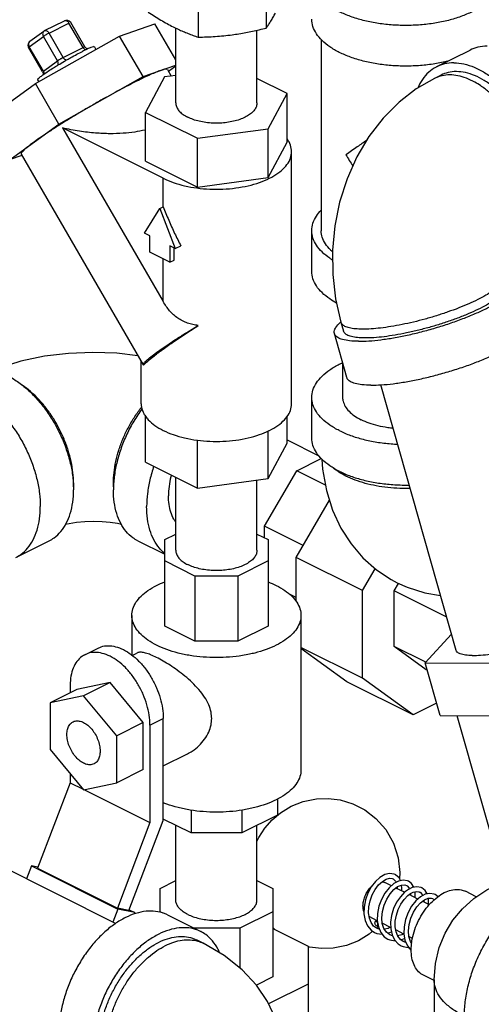
# Model space of a CAD drawing. Units: inches. Extents: x -20.3 to 34.1, y -16 to 31.5.
# Drawn here: x -5 to -3.5, y 23.6 to 26.8 of the extents above; entities that cross this region are included whole.
import ezdxf

# ---------------------------------------------------------------- set-up
doc = ezdxf.new("R2010")
doc.units = ezdxf.units.IN
doc.header["$LTSCALE"] = 1.21
doc.header["$MEASUREMENT"] = 0
doc.layers.get('0').update_dxf_attribs({"linetype": 'CONTINUOUS'})
doc.layers.add('02___PRT_ALL_AXES', color=7, linetype='CONTINUOUS')

msp = doc.modelspace()

# ---------------------------------------------------------------- linework, layer by layer
at = {"color": 7, "linetype": 'CONTINUOUS'}
for p, q in [((-4.4491, 27.1255), (-4.4491, 26.7883)), ((-4.2226, 27.1558), (-4.2226, 26.8186)), ((-4.9598, 26.8099), (-4.8935, 26.843)), ((-4.945, 26.8015), (-4.8787, 26.8347)), ((-4.8318, 26.7538), (-4.8787, 26.8347)), ((-4.873, 26.8369), (-4.873, 26.8369)), ((-4.8261, 26.756), (-4.873, 26.8369)), ((-4.7104, 26.7919), (-4.5927, 26.8325)), ((-4.5234, 26.7129), (-4.5927, 26.8325)), ((-5.0089, 26.7746), (-4.962, 26.8085)), ((-4.8981, 26.7207), (-4.945, 26.8015)), ((-4.5234, 26.5695), (-4.5234, 26.8183)), ((-4.2534, 26.5695), (-4.2534, 26.8112)), ((-5.0107, 26.7564), (-4.9639, 26.7904)), ((-4.9905, 26.6336), (-4.7104, 26.7919)), ((-4.917, 26.7095), (-4.9639, 26.7904)), ((-4.6323, 26.6571), (-4.7104, 26.7919)), ((-4.0399, 26.7804), (-4.0399, 26.1443)), ((-5.0153, 26.7609), (-5.014, 26.7556)), ((-5.014, 26.7556), (-5.0132, 26.7541)), ((-4.9663, 26.6732), (-5.0132, 26.7541)), ((-4.9639, 26.6755), (-5.0107, 26.7564)), ((-4.8981, 26.7207), (-4.8318, 26.7538)), ((-4.7938, 26.756), (-4.7889, 26.7475)), ((-3.6553, 26.69), (-3.5449, 26.7452)), ((-4.9639, 26.6755), (-4.917, 26.7095)), ((-4.6323, 26.6571), (-4.5234, 26.6947)), ((-4.5514, 26.6805), (-4.5386, 26.6585)), ((-4.5234, 26.6913), (-4.5475, 26.6739)), ((-5.1529, 26.5159), (-4.9905, 26.6336)), ((-4.9124, 26.4989), (-4.9905, 26.6336)), ((-4.983, 26.6463), (-4.9793, 26.6399)), ((-4.9124, 26.4989), (-4.6323, 26.6571)), ((-4.5607, 26.6556), (-4.6237, 26.538)), ((-4.5234, 26.6606), (-4.5607, 26.6556)), ((-4.5379, 26.6586), (-4.539, 26.6592)), ((-4.1532, 26.601), (-4.2534, 26.6511)), ((-3.6414, 26.662), (-3.6635, 26.651)), ((-4.2162, 26.4834), (-4.1532, 26.601)), ((-4.1532, 26.4386), (-4.1532, 26.601)), ((-4.6237, 26.3756), (-4.6237, 26.538)), ((-4.6237, 26.538), (-4.4515, 26.4518)), ((-5.0747, 26.3812), (-4.9124, 26.4989)), ((-4.9004, 26.4863), (-4.5652, 25.9082)), ((-4.5652, 26.3187), (-4.9004, 26.4863)), ((-4.4515, 26.4518), (-4.2162, 26.4834)), ((-4.2162, 26.321), (-4.2162, 26.4834)), ((-4.4515, 26.2895), (-4.4515, 26.4518)), ((-4.2162, 26.321), (-4.1532, 26.4386)), ((-4.1384, 25.5681), (-4.1384, 26.4071)), ((-5.0358, 26.3946), (-5.0747, 26.3812)), ((-5.038, 26.3984), (-4.6317, 25.6977)), ((-4.6237, 26.3756), (-4.4515, 26.2895)), ((-4.5652, 26.224), (-4.5652, 26.3187)), ((-4.4515, 26.2895), (-4.2162, 26.321)), ((-4.6273, 26.1357), (-4.5763, 26.2185)), ((-4.5763, 26.2185), (-4.5652, 26.224)), ((-4.5763, 26.2185), (-4.5252, 26.0847)), ((-4.0712, 26.009), (-4.0712, 26.1443)), ((-4.6094, 26.1268), (-4.6273, 26.1357)), ((-4.6094, 26.0727), (-4.6094, 26.1268)), ((-4.5431, 26.0936), (-4.5431, 26.0395)), ((-4.5252, 26.0847), (-4.5431, 26.0936)), ((-4.5289, 26.0466), (-4.5289, 26.0865)), ((-4.5252, 26.0847), (-4.5066, 26.094)), ((-4.5431, 26.0395), (-4.6094, 26.0727)), ((-4.5652, 25.9082), (-4.5652, 26.0506)), ((-4.5431, 26.0395), (-4.5289, 26.0466)), ((-3.9741, 25.8394), (-3.9659, 25.8102)), ((-3.9545, 25.6555), (-3.9959, 25.8017)), ((-4.6384, 25.5681), (-4.6384, 25.7092)), ((-4.631, 25.697), (-4.6317, 25.6977)), ((-3.9687, 25.7054), (-3.9687, 25.5895)), ((-3.591, 24.748), (-3.8412, 25.6313)), ((-4.0712, 25.4542), (-4.0712, 25.5895)), ((-4.6237, 25.3742), (-4.6237, 25.5273)), ((-4.1532, 25.4373), (-4.1532, 25.5273)), ((-4.2162, 25.3196), (-4.2162, 25.4778)), ((-4.4515, 25.2881), (-4.4515, 25.4473)), ((-4.2162, 25.3196), (-4.1532, 25.4373)), ((-4.1532, 25.4485), (-4.0473, 25.3956)), ((-4.6237, 25.3742), (-4.4515, 25.2881)), ((-4.1214, 25.3456), (-4.0397, 25.3865)), ((-4.5234, 25.081), (-4.5234, 25.3241)), ((-4.2282, 25.1614), (-4.1214, 25.3456)), ((-4.0258, 25.2978), (-4.1214, 25.3456)), ((-4.4515, 25.2881), (-4.2162, 25.3196)), ((-4.2534, 25.081), (-4.2534, 25.3147)), ((-4.1233, 25.0572), (-4.0126, 25.2481)), ((-4.2282, 25.1224), (-4.2282, 25.1614)), ((-4.1, 25.0973), (-4.2282, 25.1614)), ((-4.5603, 25.1166), (-4.5234, 25.135)), ((-4.2534, 25.135), (-4.2166, 25.1166)), ((-5.0552, 25.0574), (-4.9447, 25.1126)), ((-4.6497, 25.1126), (-4.5603, 25.0679)), ((-4.5603, 24.8289), (-4.5603, 25.1166)), ((-4.2166, 25.1166), (-4.2166, 24.8289)), ((-4.4596, 24.9951), (-4.5603, 25.0454)), ((-4.2166, 25.0454), (-4.3172, 24.9951)), ((-4.1233, 24.9107), (-4.1233, 25.0572)), ((-3.9023, 24.9468), (-4.1233, 25.0572)), ((-4.4596, 24.9951), (-4.4596, 24.7786)), ((-4.3172, 24.9951), (-4.4596, 24.9951)), ((-4.3172, 24.9951), (-4.3172, 24.7786)), ((-3.9023, 24.9468), (-3.86, 25.0196)), ((-3.7973, 24.946), (-3.7829, 24.9709)), ((-4.1233, 24.924), (-4.1471, 24.9359)), ((-3.9023, 24.6553), (-3.9023, 24.9468)), ((-3.7973, 24.761), (-3.7973, 24.946)), ((-3.6223, 24.8585), (-3.7973, 24.946)), ((-4.6697, 24.8645), (-4.6697, 24.7324)), ((-4.1072, 24.8645), (-4.1072, 24.3503)), ((-4.4596, 24.7786), (-4.5603, 24.8289)), ((-4.2166, 24.8289), (-4.3172, 24.7786)), ((-3.6062, 24.8017), (-3.6943, 24.7063)), ((-4.3172, 24.7786), (-4.4596, 24.7786)), ((-4.8258, 24.7336), (-4.7816, 24.7557)), ((-4.6683, 24.7312), (-4.6525, 24.7391)), ((-3.9023, 24.6553), (-4.1072, 24.7577)), ((-3.955, 24.6438), (-4.1072, 24.7541)), ((-3.6923, 24.7085), (-3.7973, 24.761)), ((-3.6905, 24.6836), (-3.7973, 24.761)), ((-3.6943, 24.7063), (-3.4814, 24.7052)), ((-3.6874, 24.6821), (-3.6905, 24.6836)), ((-4.742, 24.641), (-4.8525, 24.6181)), ((-4.742, 24.641), (-4.8304, 24.5968)), ((-4.6315, 24.5076), (-4.742, 24.641)), ((-3.734, 24.5333), (-3.955, 24.6438)), ((-3.734, 24.5333), (-3.9023, 24.6553)), ((-4.8525, 24.6181), (-4.9409, 24.5739)), ((-4.8746, 24.6322), (-4.8746, 24.6071)), ((-4.8304, 24.5968), (-4.9409, 24.5739)), ((-4.9409, 24.5739), (-4.9409, 24.4177)), ((-4.7199, 24.4634), (-4.8304, 24.5968)), ((-3.6563, 24.5722), (-3.734, 24.5333)), ((-4.6315, 24.5076), (-4.7199, 24.4634)), ((-4.6315, 24.3514), (-4.6315, 24.5076)), ((-4.6094, 24.4996), (-4.5652, 24.5217)), ((-4.5652, 24.1825), (-4.5652, 24.5217)), ((-4.6094, 24.4996), (-4.6094, 24.1749)), ((-4.7199, 24.3072), (-4.7199, 24.4634)), ((-4.9409, 24.4177), (-4.8304, 24.2843)), ((-4.5652, 24.3635), (-4.4848, 24.4037)), ((-4.6315, 24.3514), (-4.7199, 24.3072)), ((-4.7235, 23.8394), (-5.6756, 24.3155)), ((-4.8746, 24.3075), (-4.983, 24.0233)), ((-4.8746, 24.3376), (-4.8746, 24.3075)), ((-4.8746, 24.3075), (-4.8319, 24.2861)), ((-4.8304, 24.2843), (-4.7199, 24.3072)), ((-4.8289, 24.2846), (-4.6094, 24.1749)), ((-4.1853, 24.2533), (-4.1853, 24.2)), ((-4.4726, 24.2162), (-4.4726, 24.1405)), ((-4.3043, 24.2162), (-4.3043, 24.1405)), ((-4.6795, 23.8828), (-4.5652, 24.1825)), ((-4.4726, 24.1405), (-4.5652, 24.1868)), ((-4.1853, 24.2), (-4.3043, 24.1405)), ((-4.6094, 24.1749), (-4.7178, 23.8907)), ((-4.5234, 23.9173), (-4.5234, 24.1659)), ((-4.2534, 23.9173), (-4.2534, 24.1659)), ((-4.3043, 24.1405), (-4.4726, 24.1405)), ((-5.0032, 24.0308), (-5.0197, 23.9875)), ((-5.0032, 24.0308), (-4.7159, 23.8871)), ((-4.9818, 24.0263), (-5.0032, 24.0308)), ((-4.983, 24.0233), (-4.7178, 23.8907)), ((-4.5759, 23.9561), (-4.5234, 23.9824)), ((-4.2534, 23.9824), (-4.2009, 23.9561)), ((-4.5759, 23.8784), (-4.5759, 23.9561)), ((-4.2009, 23.9561), (-4.2009, 23.6619)), ((-3.8066, 23.9649), (-3.8288, 23.976)), ((-3.7629, 23.943), (-3.7915, 23.9573)), ((-3.7873, 23.9605), (-3.7868, 23.9549)), ((-3.7475, 23.9568), (-3.7467, 23.9543)), ((-3.5242, 23.9285), (-3.5603, 23.9465)), ((-3.7182, 23.9207), (-3.7475, 23.9353)), ((-3.7431, 23.9386), (-3.7428, 23.9329)), ((-3.6989, 23.9163), (-3.6985, 23.9108)), ((-3.6514, 23.9282), (-3.6614, 23.9359)), ((-4.7159, 23.8871), (-4.7324, 23.8439)), ((-4.6795, 23.8828), (-4.7178, 23.8907)), ((-4.6593, 23.8754), (-4.7159, 23.8871)), ((-4.6784, 23.885), (-4.6593, 23.8754)), ((-3.6803, 23.9017), (-3.7031, 23.9131)), ((-4.661, 23.871), (-4.6593, 23.8754)), ((-4.5659, 23.8734), (-4.5759, 23.8784)), ((-4.5511, 23.8678), (-4.4406, 23.8126)), ((-4.2009, 23.8784), (-4.3108, 23.8235)), ((-3.8533, 23.8485), (-3.8805, 23.8621)), ((-3.8541, 23.8489), (-3.8574, 23.8471)), ((-4.3108, 23.8235), (-4.4625, 23.8235)), ((-4.3108, 23.8235), (-4.3108, 23.6916)), ((-4.2009, 23.8225), (-4.0837, 23.7639)), ((-3.8531, 23.8269), (-3.8565, 23.824)), ((-3.8533, 23.8318), (-3.8507, 23.8332)), ((-3.8502, 23.8302), (-3.8531, 23.8269)), ((-3.8089, 23.8263), (-3.8367, 23.8401)), ((-3.765, 23.8043), (-3.7921, 23.8178)), ((-4.4325, 23.7736), (-4.4546, 23.7846)), ((-3.8184, 23.8066), (-3.8065, 23.8114)), ((-3.8026, 23.7982), (-3.8116, 23.8014)), ((-3.7747, 23.7844), (-3.7623, 23.7892)), ((-3.7361, 23.7899), (-3.7483, 23.796)), ((-4.0837, 23.7639), (-4.0837, 23.3941)), ((-3.7415, 23.7509), (-3.7405, 23.7502)), ((-3.7386, 23.7767), (-3.7412, 23.776)), ((-4.2009, 23.6619), (-4.2556, 23.6346)), ((-3.6646, 23.6493), (-3.7, 23.667)), ((-3.6646, 23.6521), (-3.6646, 23.3003)), ((-4.0837, 23.6377), (-4.2147, 23.5722))]:
    msp.add_line(p, q, dxfattribs=at)
for points in [[(-4.8935, 26.843), (-4.8886, 26.8445), (-4.8834, 26.8443), (-4.8784, 26.8424), (-4.8742, 26.8387), (-4.873, 26.8369)], [(-4.9598, 26.8099), (-4.9606, 26.8094), (-4.9614, 26.8089), (-4.962, 26.8085)], [(-5.0089, 26.7746), (-5.0125, 26.7709), (-5.0147, 26.7663), (-5.0153, 26.7609)], [(-4.8168, 26.7489), (-4.8199, 26.75), (-4.8232, 26.7524), (-4.8261, 26.756)], [(-4.9663, 26.6732), (-4.9646, 26.6687), (-4.9643, 26.6646), (-4.9645, 26.6633)], [(-3.6635, 26.651), (-3.7238, 26.6157), (-3.7809, 26.5715), (-3.8339, 26.5183), (-3.8811, 26.4572), (-3.9212, 26.3899), (-3.954, 26.3168), (-3.9785, 26.2397), (-3.9945, 26.1602), (-4.0021, 26.0792), (-4.0012, 25.998), (-3.9918, 25.9178), (-3.9741, 25.8394)], [(-4.6494, 25.7282), (-4.7192, 25.7364), (-4.7996, 25.7393), (-4.8799, 25.736), (-4.9597, 25.7263), (-5.0385, 25.7098), (-5.1153, 25.686), (-5.1312, 25.6792)], [(-4.0374, 25.3836), (-4.0354, 25.3504), (-4.0225, 25.2794), (-4.0018, 25.2141), (-3.9741, 25.1547), (-3.9405, 25.1023), (-3.9011, 25.0562), (-3.8565, 25.0164), (-3.8072, 24.9836), (-3.787, 24.9728)], [(-4.7042, 25.1668), (-4.7168, 25.1696), (-4.7414, 25.1734), (-4.7687, 25.176), (-4.7974, 25.1768), (-4.8261, 25.1759), (-4.8535, 25.1734), (-4.8782, 25.1695), (-4.8903, 25.1668)], [(-3.787, 24.9728), (-3.7535, 24.9578), (-3.6955, 24.9395), (-3.6428, 24.9309)], [(-4.1397, 24.2293), (-4.1004, 24.2449), (-4.0555, 24.2541), (-4.017, 24.2554), (-3.9765, 24.2503), (-3.9345, 24.2375), (-3.8947, 24.2172), (-3.858, 24.189), (-3.8253, 24.1521), (-3.7993, 24.1067), (-3.7834, 24.0579), (-3.7779, 24.0086), (-3.7796, 23.9881)], [(-4.2027, 24.1844), (-4.175, 24.2078), (-4.1397, 24.2293)], [(-4.2534, 24.1119), (-4.2474, 24.1253), (-4.2271, 24.1567), (-4.2027, 24.1844)], [(-3.8597, 23.9789), (-3.8732, 23.9612), (-3.8844, 23.9403), (-3.8926, 23.9175), (-3.8971, 23.894), (-3.8976, 23.8709), (-3.8939, 23.8496), (-3.8859, 23.8313), (-3.874, 23.8171), (-3.8626, 23.8095)], [(-3.8798, 23.8572), (-3.8823, 23.8748), (-3.8814, 23.8943), (-3.8773, 23.9145), (-3.8701, 23.9342), (-3.8604, 23.9523), (-3.8488, 23.9677), (-3.8363, 23.9795)], [(-3.794, 24.0022), (-3.7977, 24.0038), (-3.8128, 24.0058), (-3.8288, 24.0019), (-3.8446, 23.9927), (-3.8597, 23.9789)], [(-3.7498, 23.9801), (-3.7526, 23.9814), (-3.7668, 23.9838), (-3.7824, 23.9806), (-3.7984, 23.972), (-3.814, 23.9584), (-3.828, 23.9406), (-3.8396, 23.9196), (-3.8481, 23.8966), (-3.8528, 23.8728), (-3.8535, 23.8494), (-3.8498, 23.8278)], [(-3.8363, 23.9795), (-3.8239, 23.9871), (-3.8128, 23.9902), (-3.8037, 23.9894), (-3.801, 23.9883)], [(-3.8009, 23.9882), (-3.7992, 23.9873), (-3.7927, 23.9806), (-3.7909, 23.9761)], [(-3.7766, 23.9818), (-3.781, 23.9911), (-3.7924, 24.0014), (-3.7939, 24.0022)], [(-3.7318, 23.9599), (-3.7394, 23.9722), (-3.7498, 23.9801)], [(-3.8115, 23.8014), (-3.8229, 23.81), (-3.8315, 23.8231), (-3.8366, 23.8396), (-3.8382, 23.8586), (-3.8362, 23.8793), (-3.8306, 23.9003), (-3.8219, 23.9203), (-3.8109, 23.9378), (-3.7986, 23.9519), (-3.7856, 23.9619), (-3.773, 23.9673), (-3.7618, 23.9678), (-3.7567, 23.9661)], [(-3.7499, 23.9528), (-3.7625, 23.9434), (-3.7767, 23.9283), (-3.7891, 23.9098), (-3.7991, 23.8888), (-3.8059, 23.8664), (-3.8093, 23.8436), (-3.8088, 23.8216)], [(-3.772, 23.9476), (-3.7712, 23.9579), (-3.7726, 23.9673)], [(-3.7567, 23.9661), (-3.7542, 23.9646), (-3.7475, 23.9568)], [(-3.7056, 23.958), (-3.7079, 23.9591), (-3.7218, 23.9617), (-3.7371, 23.9589), (-3.7499, 23.9528)], [(-3.6878, 23.9377), (-3.6945, 23.9492), (-3.7056, 23.958)], [(-3.6646, 23.6521), (-3.6602, 23.7067), (-3.6473, 23.7595), (-3.6275, 23.8073), (-3.6019, 23.85), (-3.5705, 23.8883), (-3.5327, 23.9227), (-3.4894, 23.9516), (-3.441, 23.9741), (-3.4339, 23.9762)], [(-3.7673, 23.7792), (-3.7764, 23.7856), (-3.7851, 23.7967), (-3.791, 23.8112), (-3.7938, 23.8283), (-3.7934, 23.847), (-3.7899, 23.8665), (-3.7835, 23.8858), (-3.7746, 23.9038), (-3.7639, 23.9194), (-3.7521, 23.9319), (-3.7424, 23.9392)], [(-3.6614, 23.9359), (-3.6643, 23.9372), (-3.6784, 23.9396), (-3.6939, 23.9365), (-3.7099, 23.9279), (-3.7254, 23.9144), (-3.7395, 23.8965), (-3.7511, 23.8755), (-3.7597, 23.8525), (-3.7645, 23.8286), (-3.7651, 23.8051), (-3.7614, 23.7835)], [(-3.7389, 23.7725), (-3.7433, 23.7794), (-3.7484, 23.7961), (-3.7498, 23.8153), (-3.7476, 23.836), (-3.7419, 23.857), (-3.7331, 23.8768), (-3.722, 23.8943), (-3.7096, 23.9083), (-3.6967, 23.918), (-3.6842, 23.9232), (-3.6733, 23.9236), (-3.6684, 23.922)], [(-3.7424, 23.9392), (-3.7339, 23.9435), (-3.7235, 23.9461), (-3.7148, 23.945), (-3.7126, 23.9441)], [(-3.7275, 23.9253), (-3.7275, 23.9431), (-3.728, 23.945)], [(-3.7125, 23.944), (-3.7108, 23.9431), (-3.704, 23.936), (-3.7025, 23.9319)], [(-3.6833, 23.9032), (-3.6832, 23.9199), (-3.684, 23.9232)], [(-3.6683, 23.9219), (-3.6662, 23.9207), (-3.6642, 23.9185)], [(-3.8557, 23.8234), (-3.8656, 23.8305), (-3.8742, 23.8422), (-3.8798, 23.8572)], [(-4.1928, 23.8184), (-4.1978, 23.8223), (-4.2009, 23.8258)], [(-3.8466, 23.8204), (-3.8474, 23.8204), (-3.8557, 23.8235)], [(-3.8498, 23.8278), (-3.8418, 23.8094), (-3.83, 23.7952), (-3.8185, 23.7874)], [(-3.8101, 23.8268), (-3.8172, 23.8232), (-3.8296, 23.8203)], [(-3.8088, 23.8216), (-3.8043, 23.8017), (-3.796, 23.7847), (-3.7841, 23.7716), (-3.7743, 23.7653)], [(-3.8688, 23.8136), (-3.8808, 23.8035), (-3.9161, 23.782)], [(-3.8627, 23.8095), (-3.855, 23.8064), (-3.8376, 23.8037), (-3.8372, 23.8038)], [(-3.8185, 23.7874), (-3.8113, 23.7844), (-3.7941, 23.7816), (-3.7933, 23.7818)], [(-3.7651, 23.8051), (-3.7721, 23.8015), (-3.7856, 23.798)], [(-3.7614, 23.7835), (-3.7533, 23.7651), (-3.7415, 23.7509)], [(-4.1672, 23.3894), (-4.1676, 23.4081), (-4.175, 23.4658), (-4.1918, 23.5237), (-4.2184, 23.5801), (-4.2551, 23.6342), (-4.3029, 23.6854), (-4.3625, 23.7326), (-4.4325, 23.7736)], [(-3.9161, 23.782), (-3.9554, 23.7664), (-4.0003, 23.7572), (-4.0389, 23.7559), (-4.0793, 23.761), (-4.0837, 23.7623)], [(-3.7743, 23.7653), (-3.7673, 23.7624), (-3.7501, 23.7595), (-3.7489, 23.7597)], [(-3.7581, 23.7761), (-3.7583, 23.7761), (-3.7674, 23.7793)]]:
    msp.add_lwpolyline(points, dxfattribs=at)
for points, start_tangent, end_tangent in [([(-3.5377, 26.8728), (-3.575, 26.8569), (-3.6168, 26.8441), (-3.6621, 26.8347), (-3.7098, 26.829), (-3.7587, 26.827), (-3.8075, 26.829), (-3.8552, 26.8347), (-3.9005, 26.8441), (-3.9423, 26.8569), (-3.9796, 26.8728), (-4.0115, 26.8915), (-4.0371, 26.9124), (-4.0559, 26.935), (-4.0673, 26.9589), (-4.0712, 26.9833)], (-0.541625, -0.270812), (0, 0.607617)), ([(-4.615, 26.8712), (-4.5939, 26.8575), (-4.5733, 26.8449), (-4.5527, 26.8332), (-4.5321, 26.8224)], (0.080183, -0.053248), (0.086091, -0.043046)), ([(-4.2226, 26.8186), (-4.2149, 26.8299), (-4.2073, 26.8417), (-4.1998, 26.8543), (-4.1922, 26.868)], (0.033413, 0.047371), (0.027382, 0.051095)), ([(-4.8935, 26.843), (-4.8916, 26.8436), (-4.8883, 26.8433), (-4.8848, 26.8415), (-4.8815, 26.8386), (-4.8787, 26.8347)], (0.016667, 0.008248), (0.009239, -0.015936)), ([(-4.8732, 26.8369), (-4.8732, 26.8369), (-4.8751, 26.8364), (-4.8787, 26.8347)], (-0.00008, 0.005004), (-0.005431, -0.002716)), ([(-3.6184, 26.7084), (-3.6621, 26.6994), (-3.7098, 26.6937), (-3.7587, 26.6917), (-3.8075, 26.6937), (-3.8552, 26.6994), (-3.9005, 26.7088), (-3.9423, 26.7216), (-3.9796, 26.7375), (-4.0115, 26.7561), (-4.0371, 26.777), (-4.0559, 26.7997), (-4.0673, 26.8235), (-4.0712, 26.848)], (-0.50415, -0.126642), (0, 0.521419)), ([(-4.962, 26.8085), (-4.9636, 26.807), (-4.9656, 26.8036), (-4.9664, 26.7994), (-4.9657, 26.7948), (-4.9639, 26.7904)], (-0.016216, -0.011776), (0.009981, -0.017215)), ([(-4.945, 26.8015), (-4.9498, 26.799), (-4.9551, 26.796), (-4.96, 26.7929), (-4.9639, 26.7904)], (-0.019628, -0.009814), (-0.017769, -0.012878)), ([(-4.9598, 26.8099), (-4.9578, 26.8104), (-4.9546, 26.8101), (-4.9511, 26.8084), (-4.9478, 26.8054), (-4.945, 26.8015)], (0.016672, 0.008234), (0.009238, -0.015932)), ([(-4.5321, 26.8224), (-4.5155, 26.8145), (-4.4991, 26.8072), (-4.4826, 26.8004), (-4.4661, 26.7942), (-4.4491, 26.7883)], (0.080286, -0.040143), (0.085089, -0.028583)), ([(-4.4491, 26.7883), (-4.4203, 26.789), (-4.3921, 26.7905), (-4.364, 26.7928), (-4.3359, 26.7961)], (0.113606, 0.001574), (0.112611, 0.015087)), ([(-4.3359, 26.7961), (-4.3133, 26.7995), (-4.2908, 26.8034), (-4.2683, 26.8079), (-4.2457, 26.813), (-4.2226, 26.8186)], (0.114525, 0.015343), (0.111989, 0.028456)), ([(-5.0108, 26.7727), (-5.0125, 26.7696), (-5.0132, 26.7654), (-5.0126, 26.7608), (-5.0107, 26.7564)], (-0.010765, -0.013595), (0.008644, -0.014908)), ([(-5.0089, 26.7746), (-5.0105, 26.773), (-5.0108, 26.7727)], (-0.002173, -0.001578), (-0.001666, -0.002104)), ([(-5.0107, 26.7564), (-5.0129, 26.7546), (-5.013, 26.7541)], (-0.002692, -0.001951), (0.00003, -0.002755)), ([(-4.8841, 26.7137), (-4.8727, 26.7201), (-4.8523, 26.7312), (-4.8337, 26.7408)], (0.049669, 0.028312), (0.051136, 0.025568)), ([(-4.8183, 26.7482), (-4.8337, 26.7408)], (-0.015936, -0.007154), (-0.015308, -0.007654)), ([(-4.8318, 26.7538), (-4.8301, 26.7547), (-4.8285, 26.7554), (-4.8272, 26.7559), (-4.8264, 26.7561), (-4.8262, 26.756)], (0.005497, 0.002749), (0.004248, -0.004364)), ([(-4.8234, 26.7457), (-4.824, 26.746), (-4.8283, 26.7491), (-4.8318, 26.7538)], (-0.011081, 0.004781), (-0.005979, 0.010313)), ([(-4.8179, 26.7484), (-4.8183, 26.7482)], (-0.000427, -0.000191), (-0.000426, -0.000191)), ([(-4.8111, 26.7513), (-4.8179, 26.7484)], (-0.006722, -0.002833), (-0.006745, -0.003012)), ([(-4.7938, 26.756), (-4.7939, 26.7561), (-4.7975, 26.7562), (-4.8056, 26.7536), (-4.8111, 26.7513)], (-0.00379, 0.011446), (-0.017174, -0.007238)), ([(-3.4879, 26.758), (-3.5189, 26.7546), (-3.5449, 26.7452)], (-0.058802, 0.000304), (-0.052724, -0.026351)), ([(-4.917, 26.7095), (-4.9156, 26.7105), (-4.9136, 26.7118), (-4.9112, 26.7133), (-4.9084, 26.715), (-4.9055, 26.7167), (-4.9027, 26.7183), (-4.9002, 26.7196), (-4.8981, 26.7207)], (0.01777, 0.012879), (0.019629, 0.009815)), ([(-4.916, 26.6947), (-4.9147, 26.6984), (-4.9148, 26.7039), (-4.917, 26.7095)], (0.007395, 0.013655), (-0.00773, 0.013332)), ([(-4.9148, 26.6956), (-4.8939, 26.708), (-4.8841, 26.7137)], (0.030479, 0.01844), (0.03096, 0.017648)), ([(-4.887, 26.7118), (-4.8903, 26.7128), (-4.8946, 26.716), (-4.8981, 26.7207)], (-0.014704, 0.001566), (-0.007365, 0.012702)), ([(-3.5984, 26.7028), (-3.6294, 26.6993), (-3.6554, 26.6899)], (-0.058802, 0.000304), (-0.052724, -0.026351)), ([(-3.5984, 26.7028), (-3.5653, 26.699), (-3.531, 26.6881), (-3.4963, 26.6704), (-3.4621, 26.6463), (-3.4293, 26.6164), (-3.3985, 26.5814), (-3.3706, 26.5422), (-3.3463, 26.4998), (-3.3262, 26.4551), (-3.3107, 26.4094), (-3.3003, 26.3637), (-3.2952, 26.3191), (-3.2955, 26.2768), (-3.3012, 26.2378), (-3.3122, 26.203), (-3.3282, 26.1733), (-3.3488, 26.1495), (-3.3736, 26.1321), (-3.3758, 26.1309)], (0.743312, -0.003844), (-0.666479, -0.333097)), ([(-4.9682, 26.6606), (-4.9658, 26.6625), (-4.9517, 26.6723), (-4.9344, 26.6835), (-4.9197, 26.6926)], (0.047077, 0.036359), (0.049566, 0.030291)), ([(-4.9663, 26.6733), (-4.9663, 26.6733), (-4.966, 26.6738), (-4.9651, 26.6746), (-4.9639, 26.6755)], (-0.002365, 0.002434), (0.002774, 0.002011)), ([(-4.9633, 26.6744), (-4.9639, 26.6755)], (-0.000564, 0.001136), (-0.000634, 0.001094)), ([(-4.9615, 26.6653), (-4.9617, 26.67), (-4.9633, 26.6744)], (0.000917, 0.009328), (-0.004156, 0.008376)), ([(-4.9197, 26.6926), (-4.9148, 26.6956)], (0.004886, 0.002986), (0.0049, 0.002965)), ([(-4.5735, 26.6774), (-4.5886, 26.6717), (-4.6074, 26.6636), (-4.6293, 26.6535), (-4.6541, 26.6414)], (-0.083516, -0.028809), (-0.079018, -0.039509)), ([(-4.5517, 26.6803), (-4.5532, 26.6817), (-4.5607, 26.6811), (-4.5735, 26.6774)], (-0.013644, 0.019324), (-0.021496, -0.007415)), ([(-3.6554, 26.6899), (-3.6576, 26.6888), (-3.6824, 26.6714), (-3.703, 26.6476), (-3.7186, 26.6188)], (-0.087011, -0.043487), (-0.038054, -0.089439)), ([(-3.5901, 26.6735), (-3.618, 26.6704), (-3.6414, 26.662)], (-0.052922, 0.000274), (-0.047451, -0.023716)), ([(-3.3898, 26.1589), (-3.3878, 26.1599), (-3.3655, 26.1756), (-3.3469, 26.197), (-3.3325, 26.2237), (-3.3226, 26.255), (-3.3175, 26.2902), (-3.3172, 26.3282), (-3.3218, 26.3683), (-3.3312, 26.4095), (-3.3451, 26.4507), (-3.3632, 26.4908), (-3.3851, 26.529), (-3.4102, 26.5643), (-3.4379, 26.5958), (-3.4675, 26.6227), (-3.4983, 26.6444), (-3.5295, 26.6604), (-3.5603, 26.6701), (-3.5901, 26.6735)], (0.599831, 0.299788), (-0.668981, 0.003459)), ([(-4.983, 26.6463), (-4.9818, 26.6491), (-4.976, 26.6546), (-4.9706, 26.6588)], (-0.00369, 0.011144), (0.01437, 0.011196)), ([(-4.9706, 26.6588), (-4.9682, 26.6606)], (0.002327, 0.001813), (0.002356, 0.00182)), ([(-4.6541, 26.6414), (-4.6812, 26.6275), (-4.7103, 26.6121), (-4.7409, 26.5956), (-4.7723, 26.578)], (-0.12003, -0.060015), (-0.116831, -0.066027)), ([(-3.6122, 26.6625), (-3.6377, 26.6599), (-3.6611, 26.6521), (-3.6635, 26.651)], (-0.052939, 0.000274), (-0.047442, -0.023738)), ([(-3.5088, 26.6259), (-3.5289, 26.6383), (-3.5572, 26.6516), (-3.5852, 26.6597), (-3.6122, 26.6625)], (-0.091994, 0.062575), (-0.111183, 0.000575)), ([(-3.3391, 26.2865), (-3.339, 26.2892), (-3.3398, 26.3244), (-3.3446, 26.361), (-3.3533, 26.3984), (-3.3658, 26.4359), (-3.3818, 26.4726), (-3.4009, 26.5078), (-3.4228, 26.5408), (-3.4471, 26.571), (-3.4732, 26.5976), (-3.5007, 26.6202), (-3.5088, 26.6259)], (0.018374, 0.393753), (-0.325923, 0.221694)), ([(-4.7723, 26.578), (-4.8087, 26.5571), (-4.8448, 26.5359), (-4.8798, 26.5147), (-4.9129, 26.4941), (-4.9433, 26.4745), (-4.9704, 26.4563), (-4.9936, 26.44)], (-0.227081, -0.128335), (-0.211201, -0.153067)), ([(-4.5234, 26.5695), (-4.5229, 26.5636), (-4.5188, 26.552), (-4.5108, 26.541), (-4.499, 26.5308), (-4.4839, 26.5217)], (0, -0.065372), (0.058154, -0.029077)), ([(-4.2534, 26.5695), (-4.2539, 26.5636), (-4.258, 26.552), (-4.2661, 26.541), (-4.2778, 26.5308), (-4.293, 26.5217), (-4.311, 26.5142), (-4.3314, 26.5083), (-4.3535, 26.5043), (-4.3767, 26.5022), (-4.4002, 26.5022), (-4.4234, 26.5043), (-4.4455, 26.5083), (-4.4659, 26.5142), (-4.4839, 26.5217)], (0, -0.262975), (-0.233939, 0.11697)), ([(-4.6237, 26.4796), (-4.6262, 26.479), (-4.6601, 26.4724), (-4.6987, 26.4682), (-4.7423, 26.4669), (-4.7909, 26.4691), (-4.8441, 26.4754), (-4.9004, 26.4863)], (-0.270783, -0.068267), (-0.271878, 0.063322)), ([(-4.9936, 26.44), (-5.0123, 26.4259), (-5.0262, 26.4144), (-5.0349, 26.4056), (-5.0382, 26.3999), (-5.0376, 26.3986)], (-0.050109, -0.036316), (0.037114, -0.052613)), ([(-4.1484, 26.442), (-4.1525, 26.4484)], (-0.003827, 0.00658), (-0.004368, 0.00623)), ([(-4.1384, 26.4071), (-4.1394, 26.418), (-4.1469, 26.4395), (-4.1484, 26.442)], (0, 0.036805), (-0.018456, 0.031735)), ([(-3.8888, 26.4445), (-3.9202, 26.4231), (-3.9575, 26.3967)], (-0.069491, -0.046703), (-0.067434, -0.049629)), ([(-4.5652, 26.3187), (-4.5318, 26.3047), (-4.4941, 26.2938), (-4.4531, 26.2864), (-4.4102, 26.2826), (-4.3666, 26.2826), (-4.3237, 26.2864), (-4.2828, 26.2938), (-4.245, 26.3047), (-4.2117, 26.3187), (-4.1836, 26.3354), (-4.1619, 26.3543), (-4.1469, 26.3747), (-4.1394, 26.3962), (-4.1384, 26.4071)], (0.433221, -0.21661), (0, 0.486991)), ([(-3.9575, 26.3967), (-3.9349, 26.3603)], (0.02139, -0.037133), (0.023739, -0.035706)), ([(-4.5652, 26.224), (-4.547, 26.1788), (-4.5273, 26.1352), (-4.5066, 26.094)], (0.050849, -0.133291), (0.066492, -0.126217)), ([(-4.0712, 26.1443), (-4.0673, 26.1688), (-4.0559, 26.1926), (-4.0402, 26.2122)], (0, 0.076481), (0.053005, 0.054992)), ([(-4.002, 26.0463), (-4.0115, 26.0525), (-4.0371, 26.0734), (-4.0559, 26.0961), (-4.0673, 26.1199), (-4.0712, 26.1443)], (-0.106214, 0.065963), (0, 0.125364)), ([(-4.0024, 26.0742), (-4.0093, 26.0805), (-4.0261, 26.1009), (-4.0364, 26.1223), (-4.0399, 26.1443)], (-0.061805, 0.053732), (0, 0.082088)), ([(-3.9889, 25.9034), (-4.0115, 25.9172), (-4.0371, 25.9381), (-4.0559, 25.9607), (-4.0673, 25.9846), (-4.0712, 26.009)], (-0.123133, 0.067077), (0, 0.140578)), ([(-3.4329, 25.9927), (-3.4325, 25.9906), (-3.4339, 25.9804), (-3.4409, 25.969), (-3.4532, 25.9565), (-3.4706, 25.9431), (-3.4927, 25.9292), (-3.5191, 25.9151), (-3.5493, 25.9009), (-3.5826, 25.8871), (-3.6184, 25.8739), (-3.6559, 25.8615), (-3.6944, 25.8502), (-3.7331, 25.8403), (-3.7711, 25.8319), (-3.8078, 25.8252), (-3.8424, 25.8204), (-3.8741, 25.8175), (-3.9024, 25.8166)], (0.149841, -0.501897), (-0.519742, 0.002688)), ([(-3.9162, 25.7763), (-3.8814, 25.7775), (-3.8421, 25.7814), (-3.7991, 25.7879), (-3.7536, 25.7968), (-3.7066, 25.8079), (-3.6594, 25.821), (-3.613, 25.8357), (-3.5687, 25.8517), (-3.5275, 25.8685), (-3.4904, 25.8857), (-3.4583, 25.903), (-3.4321, 25.9199), (-3.4124, 25.936), (-3.3996, 25.9509), (-3.3941, 25.9642), (-3.3946, 25.9719)], (0.577371, -0.002986), (-0.150989, 0.566191)), ([(-3.4247, 25.9634), (-3.424, 25.959), (-3.4271, 25.9481), (-3.4361, 25.9357), (-3.4509, 25.9222), (-3.4712, 25.908), (-3.4965, 25.8933), (-3.5262, 25.8784), (-3.5597, 25.8637), (-3.5963, 25.8496), (-3.635, 25.8363), (-3.6751, 25.8241), (-3.7156, 25.8133), (-3.7557, 25.8041), (-3.7944, 25.7968), (-3.8309, 25.7915), (-3.8644, 25.7883), (-3.8941, 25.7874)], (0.146674, -0.508202), (-0.5197, 0.002687)), ([(-4.4488, 25.8291), (-4.4668, 25.8321), (-4.4843, 25.8371), (-4.5011, 25.844), (-4.5167, 25.8532), (-4.531, 25.8646), (-4.5439, 25.8778), (-4.5552, 25.8925), (-4.5652, 25.9082)], (-0.145484, 0.018105), (-0.073536, 0.12683)), ([(-4.6316, 25.6977), (-4.6314, 25.7008), (-4.6259, 25.708), (-4.6146, 25.7183), (-4.5977, 25.7317), (-4.5757, 25.7476), (-4.5491, 25.7658), (-4.5186, 25.7858), (-4.4849, 25.807), (-4.4488, 25.8291)], (-0.080537, 0.201743), (0.194207, 0.116917)), ([(-4.5652, 25.7504), (-4.5296, 25.7755), (-4.49, 25.8022), (-4.4488, 25.8291)], (0.113769, 0.082454), (0.118326, 0.075769)), ([(-3.9958, 25.8017), (-3.9964, 25.8094), (-3.9909, 25.8227), (-3.9781, 25.8376), (-3.975, 25.8405)], (-0.011999, 0.044995), (0.034144, 0.030642)), ([(-3.975, 25.8405), (-3.9746, 25.8408)], (0.00041, 0.000368), (0.000412, 0.000367)), ([(-3.9024, 25.8166), (-3.9266, 25.8177), (-3.9463, 25.8209), (-3.961, 25.826), (-3.9705, 25.8329), (-3.9741, 25.8394)], (-0.07888, 0.000408), (-0.022741, 0.076172)), ([(-3.8748, 25.6302), (-3.8401, 25.6314), (-3.8007, 25.6352), (-3.7577, 25.6417), (-3.7122, 25.6506), (-3.6652, 25.6618), (-3.618, 25.6748), (-3.5716, 25.6895), (-3.5273, 25.7055), (-3.4861, 25.7223), (-3.449, 25.7396), (-3.4169, 25.7569), (-3.3907, 25.7738), (-3.371, 25.7899), (-3.3582, 25.8047), (-3.3527, 25.818), (-3.3533, 25.8258)], (0.577371, -0.002986), (-0.150989, 0.566191)), ([(-3.9162, 25.7763), (-3.9455, 25.7778), (-3.9687, 25.7821), (-3.9851, 25.7888), (-3.9944, 25.798), (-3.9958, 25.8017)], (-0.087645, 0.000453), (-0.02292, 0.085948)), ([(-3.8941, 25.7874), (-3.9194, 25.7886), (-3.9396, 25.7921), (-3.9544, 25.7976), (-3.9634, 25.8052), (-3.9658, 25.8102)], (-0.078872, 0.000408), (-0.02226, 0.077127)), ([(-4.631, 25.697), (-4.6169, 25.7103), (-4.5948, 25.7283), (-4.5652, 25.7504)], (0.058101, 0.061811), (0.068688, 0.049781)), ([(-5.2242, 25.6716), (-5.2144, 25.676), (-5.1848, 25.6834), (-5.1528, 25.6836), (-5.1191, 25.6767), (-5.0845, 25.6628), (-5.0499, 25.6421), (-5.0162, 25.6154), (-4.9842, 25.5831), (-4.9546, 25.5461), (-4.9282, 25.5054), (-4.9057, 25.4618), (-4.8876, 25.4165), (-4.8743, 25.3707), (-4.8662, 25.3253), (-4.8642, 25.3037)], (0.522799, 0.261564), (0.037024, -0.582204)), ([(-4.0712, 25.5895), (-4.0673, 25.614), (-4.0559, 25.6378), (-4.0371, 25.6605), (-4.0115, 25.6814), (-3.9796, 25.7), (-3.9689, 25.7052)], (0, 0.163053), (0.148004, 0.067291)), ([(-3.9689, 25.7052), (-3.9687, 25.7052)], (0.00017, 0.000077), (0.00017, 0.000077)), ([(-3.8748, 25.6302), (-3.9042, 25.6317), (-3.9273, 25.6359), (-3.9438, 25.6427), (-3.9531, 25.6519), (-3.9545, 25.6555)], (-0.087645, 0.000453), (-0.02292, 0.085948)), ([(-4.8635, 25.3037), (-4.8655, 25.3394), (-4.8716, 25.3764), (-4.8815, 25.4139), (-4.8951, 25.4512), (-4.9121, 25.4875), (-4.9322, 25.5221), (-4.9549, 25.5543), (-4.9798, 25.5834), (-5.0064, 25.6089), (-5.0341, 25.6301), (-5.0366, 25.6318)], (0, 0.384279), (-0.320927, 0.21186)), ([(-3.9796, 25.4791), (-4.0115, 25.4977), (-4.0371, 25.5186), (-4.0559, 25.5413), (-4.0673, 25.5651), (-4.0712, 25.5895)], (-0.13468, 0.06734), (0, 0.15109)), ([(-3.9687, 25.5895), (-3.967, 25.5766), (-3.9599, 25.5596), (-3.9473, 25.5434), (-3.9296, 25.5285), (-3.9072, 25.5153)], (0.000116, -0.101608), (0.09049, -0.045245)), ([(-5.1287, 25.5619), (-5.1267, 25.5601), (-5.0947, 25.5279), (-5.0651, 25.4909), (-5.0387, 25.4501), (-5.0162, 25.4066), (-4.9981, 25.3613), (-4.9848, 25.3154), (-4.9767, 25.2701), (-4.974, 25.2264)], (0.284324, -0.251636), (0, -0.379445)), ([(-4.7309, 25.3037), (-4.7289, 25.3394), (-4.7229, 25.3764), (-4.713, 25.4139), (-4.6994, 25.4512), (-4.6824, 25.4875), (-4.6623, 25.5221), (-4.6396, 25.5543), (-4.6375, 25.557)], (0, 0.274616), (0.170314, 0.215557)), ([(-4.6357, 25.5518), (-4.6398, 25.5461), (-4.6662, 25.5054), (-4.6887, 25.4618), (-4.7068, 25.4165), (-4.7201, 25.3707), (-4.7282, 25.3253), (-4.7302, 25.3037)], (-0.160262, -0.216008), (-0.017075, -0.2685)), ([(-4.6384, 25.5681), (-4.6375, 25.5572), (-4.6299, 25.5358), (-4.6285, 25.5332)], (0, -0.036805), (0.018456, -0.031735)), ([(-4.2146, 25.4783), (-4.2117, 25.4797), (-4.1836, 25.4964), (-4.1619, 25.5153), (-4.1469, 25.5358), (-4.1394, 25.5572), (-4.1384, 25.5681)], (0.111449, 0.053911), (0, 0.124383)), ([(-4.6285, 25.5332), (-4.6244, 25.5268)], (0.003827, -0.00658), (0.004368, -0.00623)), ([(-4.6244, 25.5268), (-4.615, 25.5153), (-4.5932, 25.4964), (-4.5652, 25.4797)], (0.043863, -0.062558), (0.068163, -0.034082)), ([(-3.8003, 25.4866), (-3.8186, 25.4889), (-3.8509, 25.4952), (-3.8807, 25.5041), (-3.9072, 25.5153)], (-0.110618, 0.011194), (-0.099416, 0.049708)), ([(-4.5652, 25.4797), (-4.5318, 25.4657), (-4.4941, 25.4548), (-4.4531, 25.4474)], (0.104741, -0.052371), (0.116112, -0.015555)), ([(-4.4518, 25.4472), (-4.4102, 25.4436), (-4.3666, 25.4436), (-4.3237, 25.4474), (-4.2828, 25.4548), (-4.245, 25.4657), (-4.2146, 25.4783)], (0.240198, -0.031453), (0.218156, 0.105528)), ([(-3.9796, 25.3437), (-4.0115, 25.3624), (-4.0371, 25.3833), (-4.0559, 25.4059), (-4.0673, 25.4298), (-4.0712, 25.4542)], (-0.13468, 0.06734), (0, 0.15109)), ([(-3.9796, 25.4791), (-3.9423, 25.4631), (-3.9005, 25.4503), (-3.8552, 25.4409), (-3.8075, 25.4352), (-3.7854, 25.4339)], (0.179559, -0.089779), (0.200619, -0.008615)), ([(-4.4531, 25.4474), (-4.4518, 25.4472)], (0.001372, -0.000184), (0.001372, -0.00018)), ([(-4.5966, 25.3607), (-4.6096, 25.3154), (-4.6177, 25.2701), (-4.6204, 25.2264)], (-0.044431, -0.129582), (0, -0.136928)), ([(-3.9811, 25.3411), (-3.9838, 25.3429), (-4.0012, 25.3559)], (-0.020931, 0.013535), (-0.018976, 0.016161)), ([(-4.5384, 25.3315), (-4.5399, 25.3257), (-4.5459, 25.2936), (-4.548, 25.2626)], (-0.017973, -0.067399), (0, -0.069724)), ([(-3.9575, 25.3277), (-3.9811, 25.3411)], (-0.024284, 0.012142), (-0.022819, 0.014756)), ([(-3.9796, 25.3437), (-3.9423, 25.3278), (-3.9005, 25.315), (-3.8552, 25.3056), (-3.8075, 25.2999), (-3.7587, 25.298), (-3.7469, 25.2981)], (0.214004, -0.107002), (0.239284, 0.004505)), ([(-3.7436, 25.2867), (-3.7787, 25.2869), (-3.8184, 25.2897), (-3.8569, 25.2954), (-3.8934, 25.3037), (-3.9272, 25.3146), (-3.9575, 25.3277)], (-0.219763, -0.00589), (-0.196591, 0.098295)), ([(-4.8642, 25.3037), (-4.8635, 25.2816)], (0.001401, -0.022032), (0, -0.02206)), ([(-4.8637, 25.2925), (-4.8635, 25.3037)], (0.000437, 0.011254), (0, 0.011255)), ([(-4.7302, 25.3037), (-4.7309, 25.2816)], (-0.001401, -0.022032), (0, -0.02206)), ([(-4.7307, 25.2925), (-4.7309, 25.3037)], (-0.000437, 0.011254), (0, 0.011255)), ([(-4.9447, 25.1126), (-4.9282, 25.1226), (-4.9057, 25.1437), (-4.8876, 25.1708), (-4.8743, 25.2034), (-4.8662, 25.2407), (-4.8635, 25.2816)], (0.176769, 0.08844), (0, 0.197109)), ([(-4.6497, 25.1126), (-4.6662, 25.1226), (-4.6887, 25.1437), (-4.7068, 25.1708), (-4.7201, 25.2034), (-4.7282, 25.2407), (-4.7309, 25.2816)], (-0.176769, 0.08844), (0, 0.197109)), ([(-4.524, 25.1755), (-4.5301, 25.185), (-4.5399, 25.2076), (-4.5459, 25.2337), (-4.548, 25.2626)], (-0.053835, 0.074509), (0, 0.091711)), ([(-5.0552, 25.0574), (-5.0387, 25.0674), (-5.0162, 25.0884), (-4.9981, 25.1156), (-4.9848, 25.1482), (-4.9767, 25.1854), (-4.974, 25.2264)], (0.176769, 0.08844), (0, 0.197109)), ([(-4.5607, 25.0712), (-4.5782, 25.0884), (-4.5964, 25.1156), (-4.6096, 25.1482), (-4.6177, 25.1854), (-4.6204, 25.2264)], (-0.133853, 0.108016), (0, 0.1716)), ([(-4.5234, 25.081), (-4.5229, 25.0751), (-4.5188, 25.0635), (-4.5108, 25.0525), (-4.499, 25.0423), (-4.4839, 25.0333)], (0, -0.065372), (0.058154, -0.029077)), ([(-4.2534, 25.081), (-4.2539, 25.0751), (-4.258, 25.0635), (-4.2661, 25.0525), (-4.2778, 25.0423), (-4.293, 25.0333), (-4.311, 25.0257), (-4.3314, 25.0198), (-4.3535, 25.0158), (-4.3767, 25.0138), (-4.4002, 25.0138), (-4.4234, 25.0158), (-4.4455, 25.0198), (-4.4659, 25.0257), (-4.4839, 25.0333)], (0, -0.262975), (-0.233939, 0.11697)), ([(-4.6697, 24.8645), (-4.6662, 24.8865), (-4.6559, 24.9079), (-4.639, 24.9283), (-4.616, 24.9471), (-4.5873, 24.9639)], (0, 0.135981), (0.121212, 0.060606)), ([(-4.5873, 24.9639), (-4.5604, 24.9758)], (0.026267, 0.013133), (0.027417, 0.010591)), ([(-4.2164, 24.9758), (-4.1896, 24.9639), (-4.1609, 24.9471), (-4.1378, 24.9283), (-4.1209, 24.9079), (-4.1106, 24.8865), (-4.1072, 24.8645)], (0.153895, -0.059451), (0, -0.165447)), ([(-4.2785, 24.7351), (-4.3015, 24.7307), (-4.3444, 24.7256), (-4.3884, 24.7239), (-4.4324, 24.7256), (-4.4753, 24.7307), (-4.5161, 24.7392), (-4.5537, 24.7507), (-4.5873, 24.7651), (-4.616, 24.7818), (-4.639, 24.8006), (-4.6559, 24.821), (-4.6662, 24.8425), (-4.6697, 24.8645)], (-0.441264, -0.093741), (0, 0.452503)), ([(-4.1072, 24.8645), (-4.1106, 24.8425), (-4.1209, 24.821), (-4.1378, 24.8006), (-4.1609, 24.7818), (-4.1896, 24.7651)], (0, -0.135981), (-0.121212, -0.060606)), ([(-3.5375, 24.731), (-3.5096, 24.7321), (-3.4777, 24.7357), (-3.4427, 24.7417), (-3.406, 24.7499), (-3.3686, 24.7599), (-3.3319, 24.7715), (-3.2972, 24.7842), (-3.2656, 24.7977), (-3.2382, 24.8114), (-3.2159, 24.8249), (-3.1995, 24.8377), (-3.1896, 24.8494), (-3.1865, 24.8596), (-3.187, 24.8624)], (0.387965, -0.002006), (-0.117811, 0.375768)), ([(-4.1896, 24.7651), (-4.2231, 24.7507), (-4.2607, 24.7392), (-4.2785, 24.7351)], (-0.084105, -0.042052), (-0.092009, -0.019546)), ([(-4.8258, 24.7336), (-4.8358, 24.7276), (-4.8522, 24.7113), (-4.8645, 24.6893), (-4.872, 24.6626), (-4.8746, 24.6322)], (-0.106155, -0.053086), (0, -0.118155)), ([(-4.6094, 24.4996), (-4.6119, 24.5326), (-4.6195, 24.5668), (-4.6317, 24.601), (-4.6482, 24.6338), (-4.6683, 24.6641), (-4.6912, 24.6905), (-4.7161, 24.7123), (-4.742, 24.7283), (-4.7679, 24.7381), (-4.7928, 24.7413), (-4.8157, 24.7378), (-4.8258, 24.7336)], (0, 0.362841), (-0.325992, -0.163022)), ([(-4.7816, 24.7557), (-4.7715, 24.7599), (-4.7486, 24.7634), (-4.7237, 24.7602), (-4.6978, 24.7504), (-4.6719, 24.7343), (-4.647, 24.7126), (-4.6241, 24.6862), (-4.604, 24.6559), (-4.5875, 24.6231), (-4.5753, 24.5889), (-4.5678, 24.5547), (-4.5652, 24.5217)], (0.325992, 0.163022), (0, -0.362841)), ([(-4.4041, 24.5211), (-4.4063, 24.5425), (-4.4139, 24.5669), (-4.4278, 24.5924), (-4.4466, 24.6173), (-4.469, 24.6407), (-4.4936, 24.6625), (-4.5185, 24.6818), (-4.5424, 24.6984), (-4.5655, 24.7126), (-4.5874, 24.7245), (-4.6072, 24.7335), (-4.624, 24.7391), (-4.6379, 24.7415), (-4.6494, 24.7404), (-4.6526, 24.739)], (0, 0.353756), (-0.319437, -0.162218)), ([(-3.5375, 24.731), (-3.5602, 24.7324), (-3.5772, 24.7363), (-3.5877, 24.7425), (-3.5909, 24.7481)], (-0.058749, 0.000304), (-0.01784, 0.056902)), ([(-4.8304, 24.3729), (-4.8447, 24.3823), (-4.858, 24.3958), (-4.8694, 24.4122), (-4.8782, 24.4306), (-4.8837, 24.4497), (-4.8856, 24.4682), (-4.8837, 24.4847), (-4.8782, 24.4983), (-4.8694, 24.5079), (-4.8653, 24.5104)], (-0.146717, 0.073358), (0.147993, 0.073727)), ([(-4.8653, 24.5104), (-4.858, 24.513), (-4.8447, 24.513), (-4.8304, 24.5082)], (0.032597, 0.016239), (0.032316, -0.016158)), ([(-4.8304, 24.5082), (-4.8161, 24.4988), (-4.8027, 24.4853), (-4.7913, 24.4689), (-4.7825, 24.4505), (-4.777, 24.4314), (-4.7751, 24.4129), (-4.777, 24.3964), (-4.7825, 24.3828), (-4.7913, 24.3732), (-4.7954, 24.3707)], (0.146717, -0.073358), (-0.147993, -0.073727)), ([(-4.485, 24.4036), (-4.4687, 24.413), (-4.4464, 24.4308), (-4.4276, 24.4524), (-4.4138, 24.4763), (-4.4062, 24.5), (-4.4041, 24.5211)], (0.134046, 0.066939), (0, 0.14963)), ([(-4.7954, 24.3707), (-4.8027, 24.3681), (-4.8161, 24.368), (-4.8304, 24.3729)], (-0.032597, -0.016239), (-0.032316, 0.016158)), ([(-4.1072, 24.3503), (-4.1106, 24.3283), (-4.1209, 24.3068), (-4.1378, 24.2864), (-4.1609, 24.2676), (-4.1896, 24.2509)], (0, -0.135981), (-0.121212, -0.060606)), ([(-4.1896, 24.2509), (-4.2231, 24.2365), (-4.2607, 24.225), (-4.3015, 24.2165), (-4.3444, 24.2114), (-4.3884, 24.2097), (-4.4324, 24.2114), (-4.4753, 24.2165), (-4.5161, 24.225), (-4.5537, 24.2365), (-4.5654, 24.241)], (-0.344753, -0.172377), (-0.357505, 0.144656)), ([(-3.9009, 23.898), (-3.8994, 23.9127), (-3.895, 23.928), (-3.888, 23.9427), (-3.8788, 23.9559), (-3.872, 23.9633)], (0, 0.073158), (0.053144, 0.050429)), ([(-3.8378, 23.9784), (-3.8346, 23.978), (-3.8288, 23.976)], (0.009392, -0.000741), (0.008461, -0.004212)), ([(-3.6645, 23.9182), (-3.6417, 23.9356), (-3.6186, 23.9471), (-3.596, 23.9525), (-3.5749, 23.9516), (-3.5603, 23.9465)], (0.08501, 0.076527), (0.102716, -0.051228)), ([(-4.4839, 23.8695), (-4.499, 23.8786), (-4.5108, 23.8888), (-4.5188, 23.8998), (-4.5229, 23.9114), (-4.5234, 23.9173)], (-0.058154, 0.029077), (0, 0.065372)), ([(-4.4839, 23.8695), (-4.4659, 23.862), (-4.4455, 23.8561), (-4.4234, 23.8521), (-4.4002, 23.85), (-4.3767, 23.85), (-4.3535, 23.8521), (-4.3314, 23.8561), (-4.311, 23.862), (-4.293, 23.8695), (-4.2778, 23.8786), (-4.2661, 23.8888), (-4.258, 23.8998), (-4.2539, 23.9114), (-4.2534, 23.9173)], (0.233939, -0.11697), (0, 0.262975)), ([(-3.7406, 23.7515), (-3.7382, 23.7809), (-3.7311, 23.8113), (-3.7195, 23.8416), (-3.7041, 23.8704), (-3.6854, 23.8963), (-3.6645, 23.9182)], (0, 0.188067), (0.139926, 0.125963)), ([(-4.5511, 23.8678), (-4.5609, 23.8722), (-4.5905, 23.8796), (-4.6225, 23.8798), (-4.6563, 23.8729), (-4.6908, 23.8589), (-4.7254, 23.8383), (-4.7591, 23.8116), (-4.7911, 23.7793), (-4.8207, 23.7423), (-4.8471, 23.7015), (-4.8696, 23.658), (-4.8877, 23.6127), (-4.901, 23.5669), (-4.9091, 23.5215), (-4.9118, 23.4778)], (-0.542583, 0.271462), (0, -0.605015)), ([(-3.8979, 23.8797), (-3.8994, 23.8847), (-3.9009, 23.898)], (-0.006663, 0.017433), (0, 0.018589)), ([(-4.4406, 23.8126), (-4.4505, 23.817), (-4.48, 23.8244), (-4.5121, 23.8246), (-4.5458, 23.8176), (-4.5803, 23.8037), (-4.6149, 23.7831), (-4.6486, 23.7563), (-4.6807, 23.724), (-4.7102, 23.6871), (-4.7366, 23.6463), (-4.7591, 23.6028), (-4.7772, 23.5575), (-4.7905, 23.5116), (-4.7953, 23.4881)], (-0.483529, 0.241916), (-0.093906, -0.531175)), ([(-3.8599, 23.8459), (-3.8614, 23.8446), (-3.8622, 23.8416), (-3.8614, 23.8378), (-3.8594, 23.8344), (-3.8567, 23.8321)], (-0.01542, -0.00671), (0.014735, -0.007368)), ([(-3.8567, 23.8456), (-3.8594, 23.846), (-3.8599, 23.8459)], (-0.002981, 0.001491), (-0.00312, -0.001358)), ([(-3.8514, 23.8382), (-3.8519, 23.8398), (-3.8539, 23.8433), (-3.8567, 23.8456)], (-0.001913, 0.009164), (-0.008365, 0.004183)), ([(-3.8567, 23.8321), (-3.8539, 23.8316), (-3.8534, 23.8318)], (0.003008, -0.001504), (0.003137, 0.001401)), ([(-3.8534, 23.8318), (-3.8519, 23.8331), (-3.8512, 23.836)], (0.004602, 0.002055), (-0.000015, 0.005066)), ([(-3.8512, 23.836), (-3.8512, 23.8361), (-3.8514, 23.8382)], (-0.000007, 0.002214), (-0.000441, 0.002114)), ([(-3.5639, 23.5306), (-3.5609, 23.5786), (-3.552, 23.6285), (-3.5374, 23.679), (-3.5174, 23.7287), (-3.4927, 23.7767), (-3.4637, 23.8215), (-3.4495, 23.8403)], (0, 0.335897), (0.208482, 0.263556)), ([(-4.7726, 23.4993), (-4.7704, 23.5098), (-4.7595, 23.5492), (-4.7447, 23.5881), (-4.7261, 23.6258), (-4.7043, 23.6615), (-4.6798, 23.6943), (-4.653, 23.7235), (-4.6246, 23.7484), (-4.5952, 23.7685), (-4.5655, 23.7834), (-4.5361, 23.7927), (-4.5077, 23.7961), (-4.4809, 23.7937), (-4.4563, 23.7855), (-4.4546, 23.7846)], (0.091752, 0.469754), (0.428881, -0.214539)), ([(-4.7447, 23.5133), (-4.7391, 23.5327), (-4.7255, 23.57), (-4.7085, 23.6064), (-4.6885, 23.641), (-4.6658, 23.6732), (-4.6409, 23.7023), (-4.6143, 23.7277), (-4.5865, 23.749), (-4.5582, 23.7656), (-4.5299, 23.7773), (-4.5022, 23.7837), (-4.4756, 23.7849), (-4.4507, 23.7807), (-4.4325, 23.7736)], (0.115034, 0.438128), (0.405969, -0.202813)), ([(-4.3777, 23.7423), (-4.3834, 23.7544), (-4.4016, 23.7815), (-4.4241, 23.8026), (-4.4406, 23.8126)], (-0.038127, 0.088402), (-0.08622, 0.043137)), ([(-3.7, 23.667), (-3.7041, 23.6692), (-3.7195, 23.6825), (-3.7311, 23.7013), (-3.7382, 23.7246), (-3.7406, 23.7515)], (-0.088475, 0.044125), (0, 0.098416)), ([(-3.5639, 23.5306), (-3.5989, 23.5511), (-3.6271, 23.574), (-3.6477, 23.5989), (-3.6603, 23.6251), (-3.6646, 23.6521)], (-0.148149, 0.074074), (-0.000009, 0.166171))]:
    msp.add_spline(points, degree=3, dxfattribs=dict(at, start_tangent=start_tangent, end_tangent=end_tangent))
at = {"layer": '02___PRT_ALL_AXES', "color": 7, "linetype": 'CONTINUOUS'}
for p, q in [((-3.6446, 24.531), (-3.6943, 24.7063)), ((-3.6446, 24.531), (-3.4317, 24.5299)), ((-3.4252, 23.9582), (-3.5873, 24.5307))]:
    msp.add_line(p, q, dxfattribs=at)

doc.saveas('drawing.dxf')
